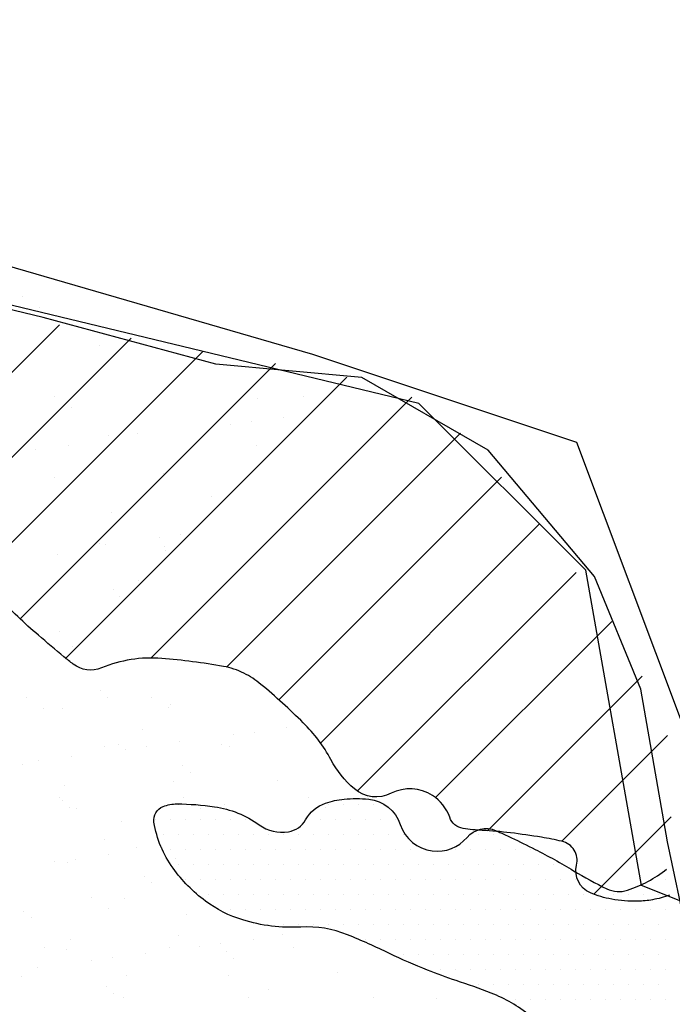
# Model space of a CAD drawing. Units: metres. Extents: x -112 to 729, y 7536 to 8130.
# Drawn here: x 497 to 514, y 7886 to 7910 of the extents above; entities that cross this region are included whole.
import ezdxf

# ---------------------------------------------------------------- set-up
doc = ezdxf.new("R2010")
doc.units = ezdxf.units.M
doc.header["$MEASUREMENT"] = 0
for name, color, linetype, lineweight in [('0_1', 1, 'Continuous', 0), ('CIDADE', 1, 'Continuous', 0), ('LIMITE', 1, 'Continuous', 0), ('LIMITES', 1, 'Continuous', 0), ('MANCHAS', 1, 'Continuous', 0)]:
    doc.layers.add(name, color=color, linetype=linetype, lineweight=lineweight)

msp = doc.modelspace()

# ---------------------------------------------------------------- linework, layer by layer
at = {"layer": '0_1', "color": 7, "linetype": 'Continuous', "lineweight": -3}
for p, q in [((497.483, 7903.459), (497.483, 7903.459)), ((497.905, 7903.19), (497.905, 7903.19)), ((492.655, 7896.988), (498.418, 7902.751)), ((494.36, 7896.571), (500.201, 7902.412)), ((499.423, 7902.223), (499.423, 7902.223)), ((496.106, 7896.197), (501.991, 7902.081)), ((497.431, 7895.4), (503.814, 7901.783)), ((498.568, 7894.416), (505.594, 7901.442)), ((498.291, 7900.955), (498.291, 7900.955)), ((504.519, 7900.966), (504.519, 7900.966)), ((500.694, 7894.421), (507.212, 7900.939)), ((503.364, 7900.906), (503.364, 7900.906)), ((498.713, 7900.686), (498.713, 7900.686)), ((502.688, 7900.259), (502.688, 7900.259)), ((503.209, 7900.328), (503.209, 7900.328)), ((504.022, 7900.435), (504.022, 7900.435)), ((499.648, 7899.976), (499.648, 7899.976)), ((500.358, 7900.029), (500.358, 7900.029)), ((502.589, 7894.194), (508.435, 7900.04)), ((498.638, 7899.726), (498.638, 7899.726)), ((503.345, 7899.725), (503.345, 7899.725)), ((497.825, 7899.619), (497.825, 7899.619)), ((501, 7899.039), (501, 7899.039)), ((498.3, 7898.941), (498.3, 7898.941)), ((503.892, 7893.376), (509.455, 7898.939)), ((502.213, 7898.456), (502.213, 7898.456)), ((499.711, 7898.049), (499.711, 7898.049)), ((504.934, 7892.297), (510.408, 7897.77)), ((501.439, 7897.506), (501.439, 7897.506)), ((499.401, 7897.273), (499.401, 7897.273)), ((499.56, 7897.258), (499.56, 7897.258)), ((500.918, 7897.437), (500.918, 7897.437)), ((498.363, 7897.014), (498.363, 7897.014)), ((501.038, 7897.215), (501.038, 7897.215)), ((501.063, 7897.112), (501.063, 7897.112)), ((505.853, 7891.094), (511.317, 7896.558)), ((500.397, 7896.361), (500.397, 7896.361)), ((499.774, 7896.122), (499.774, 7896.122)), ((499.906, 7895.947), (499.906, 7895.947)), ((507.811, 7890.931), (512.212, 7895.332)), ((498.425, 7895.088), (498.425, 7895.088)), ((498.732, 7894.705), (498.732, 7894.705)), ((509.107, 7890.105), (512.972, 7893.97)), ((499.44, 7893.605), (499.44, 7893.605)), ((497.6, 7893.437), (497.6, 7893.437)), ((499.625, 7893.436), (499.625, 7893.436)), ((500.714, 7893.443), (500.714, 7893.443)), ((498.022, 7893.168), (498.022, 7893.168)), ((498.488, 7893.161), (498.488, 7893.161)), ((501.136, 7893.174), (501.136, 7893.174)), ((501.189, 7893.258), (501.189, 7893.258)), ((500.495, 7892.639), (500.495, 7892.639)), ((504.096, 7892.677), (504.096, 7892.677)), ((502.762, 7892.502), (502.762, 7892.502)), ((503.283, 7892.57), (503.283, 7892.57)), ((510.964, 7889.841), (513.604, 7892.481)), ((499.54, 7892.201), (499.54, 7892.201)), ((499.9, 7892.269), (499.9, 7892.269)), ((500.07, 7892.147), (500.07, 7892.147)), ((500.591, 7892.216), (500.591, 7892.216)), ((501.404, 7892.323), (501.404, 7892.323)), ((502.458, 7892.257), (502.458, 7892.257)), ((502.654, 7892.207), (502.654, 7892.207)), ((497.899, 7891.861), (497.899, 7891.861)), ((498.712, 7891.968), (498.712, 7891.968)), ((497.488, 7891.761), (497.488, 7891.761)), ((501.49, 7891.727), (501.49, 7891.727)), ((501.674, 7891.558), (501.674, 7891.558)), ((503.87, 7891.365), (503.87, 7891.365)), ((498.551, 7891.234), (498.551, 7891.234)), ((501.252, 7891.331), (501.252, 7891.331)), ((498.407, 7890.933), (498.407, 7890.933)), ((501.522, 7890.938), (501.522, 7890.938)), ((504.636, 7890.944), (504.636, 7890.944)), ((498.484, 7890.849), (498.484, 7890.849)), ((498.668, 7890.68), (498.668, 7890.68)), ((498.829, 7890.664), (498.829, 7890.664)), ((501.943, 7890.67), (501.943, 7890.67)), ((502.544, 7890.761), (502.544, 7890.761)), ((505.057, 7890.675), (505.057, 7890.675)), ((511.762, 7888.518), (513.695, 7890.451)), ((499.963, 7890.342), (499.963, 7890.342)), ((499.538, 7889.883), (499.538, 7889.883)), ((500.347, 7889.697), (500.347, 7889.697)), ((500.993, 7889.68), (500.993, 7889.68)), ((498.821, 7889.394), (498.821, 7889.394)), ((499.634, 7889.501), (499.634, 7889.501)), ((501.315, 7889.404), (501.315, 7889.404)), ((498.301, 7889.325), (498.301, 7889.325)), ((498.615, 7889.307), (498.615, 7889.307)), ((500.533, 7888.971), (500.533, 7888.971)), ((500.718, 7888.802), (500.718, 7888.802)), ((499.215, 7888.429), (499.215, 7888.429)), ((500.026, 7888.415), (500.026, 7888.415)), ((499.637, 7888.16), (499.637, 7888.16)), ((497.527, 7888.093), (497.527, 7888.093)), ((497.712, 7887.925), (497.712, 7887.925)), ((501.588, 7888.005), (501.588, 7888.005)), ((501.378, 7887.478), (501.378, 7887.478)), ((503.996, 7887.511), (503.996, 7887.511)), ((498.041, 7887.187), (498.041, 7887.187)), ((498.678, 7887.38), (498.678, 7887.38)), ((501.155, 7887.193), (501.155, 7887.193)), ((501.914, 7887.212), (501.914, 7887.212)), ((502.435, 7887.28), (502.435, 7887.28)), ((503.248, 7887.387), (503.248, 7887.387)), ((504.269, 7887.199), (504.269, 7887.199)), ((498.582, 7887.127), (498.582, 7887.127)), ((499.743, 7886.926), (499.743, 7886.926)), ((500.556, 7887.033), (500.556, 7887.033)), ((502.583, 7887.093), (502.583, 7887.093)), ((502.767, 7886.924), (502.767, 7886.924)), ((497.864, 7886.679), (497.864, 7886.679)), ((499.223, 7886.857), (499.223, 7886.857)), ((497.472, 7886.455), (497.472, 7886.455)), ((500.089, 7886.488), (500.089, 7886.488)), ((502.647, 7886.476), (502.647, 7886.476)), ((505.348, 7886.573), (505.348, 7886.573)), ((499.577, 7886.215), (499.577, 7886.215)), ((499.761, 7886.046), (499.761, 7886.046)), ((503.637, 7886.127), (503.637, 7886.127)), ((506.251, 7885.936), (506.251, 7885.936)), ((500.023, 7885.925), (500.023, 7885.925)), ((503.137, 7885.93), (503.137, 7885.93)), ((507.823, 7885.924), (507.823, 7885.924))]:
    msp.add_line(p, q, dxfattribs=at)
at = {"layer": 'CIDADE', "color": 2, "linetype": 'Continuous', "lineweight": -3}
for p, q in [((501.375, 7890.75), (501.375, 7890.75)), ((501.75, 7890.75), (501.75, 7890.75)), ((505.125, 7890.75), (505.125, 7890.75)), ((505.5, 7890.75), (505.5, 7890.75)), ((505.875, 7890.75), (505.875, 7890.75)), ((506.25, 7890.75), (506.25, 7890.75)), ((500.812, 7890.375), (500.812, 7890.375)), ((501.188, 7890.375), (501.188, 7890.375)), ((501.562, 7890.375), (501.562, 7890.375)), ((501.938, 7890.375), (501.938, 7890.375)), ((502.312, 7890.375), (502.312, 7890.375)), ((502.688, 7890.375), (502.688, 7890.375)), ((503.062, 7890.375), (503.062, 7890.375)), ((504.562, 7890.375), (504.562, 7890.375)), ((504.938, 7890.375), (504.938, 7890.375)), ((505.312, 7890.375), (505.312, 7890.375)), ((505.688, 7890.375), (505.688, 7890.375)), ((506.062, 7890.375), (506.062, 7890.375)), ((506.438, 7890.375), (506.438, 7890.375)), ((506.812, 7890.375), (506.812, 7890.375)), ((501, 7890), (501, 7890)), ((501.375, 7890), (501.375, 7890)), ((501.75, 7890), (501.75, 7890)), ((502.125, 7890), (502.125, 7890)), ((502.5, 7890), (502.5, 7890)), ((502.875, 7890), (502.875, 7890)), ((503.25, 7890), (503.25, 7890)), ((503.625, 7890), (503.625, 7890)), ((504, 7890), (504, 7890)), ((504.375, 7890), (504.375, 7890)), ((504.75, 7890), (504.75, 7890)), ((505.125, 7890), (505.125, 7890)), ((505.5, 7890), (505.5, 7890)), ((505.875, 7890), (505.875, 7890)), ((506.25, 7890), (506.25, 7890)), ((506.625, 7890), (506.625, 7890)), ((507, 7890), (507, 7890)), ((508.875, 7890), (508.875, 7890)), ((509.25, 7890), (509.25, 7890)), ((501.188, 7889.625), (501.188, 7889.625)), ((501.562, 7889.625), (501.562, 7889.625)), ((501.938, 7889.625), (501.938, 7889.625)), ((502.312, 7889.625), (502.312, 7889.625)), ((502.688, 7889.625), (502.688, 7889.625)), ((503.062, 7889.625), (503.062, 7889.625)), ((503.438, 7889.625), (503.438, 7889.625)), ((503.812, 7889.625), (503.812, 7889.625)), ((504.188, 7889.625), (504.188, 7889.625)), ((504.562, 7889.625), (504.562, 7889.625)), ((504.938, 7889.625), (504.938, 7889.625)), ((505.312, 7889.625), (505.312, 7889.625)), ((505.688, 7889.625), (505.688, 7889.625)), ((506.062, 7889.625), (506.062, 7889.625)), ((506.438, 7889.625), (506.438, 7889.625)), ((506.812, 7889.625), (506.812, 7889.625)), ((507.188, 7889.625), (507.188, 7889.625)), ((507.562, 7889.625), (507.562, 7889.625)), ((508.312, 7889.625), (508.312, 7889.625)), ((508.688, 7889.625), (508.688, 7889.625)), ((509.062, 7889.625), (509.062, 7889.625)), ((509.438, 7889.625), (509.438, 7889.625)), ((509.812, 7889.625), (509.812, 7889.625)), ((510.188, 7889.625), (510.188, 7889.625)), ((501.375, 7889.25), (501.375, 7889.25)), ((501.75, 7889.25), (501.75, 7889.25)), ((502.125, 7889.25), (502.125, 7889.25)), ((502.5, 7889.25), (502.5, 7889.25)), ((502.875, 7889.25), (502.875, 7889.25)), ((503.25, 7889.25), (503.25, 7889.25)), ((503.625, 7889.25), (503.625, 7889.25)), ((504, 7889.25), (504, 7889.25)), ((504.375, 7889.25), (504.375, 7889.25)), ((504.75, 7889.25), (504.75, 7889.25)), ((505.125, 7889.25), (505.125, 7889.25)), ((505.5, 7889.25), (505.5, 7889.25)), ((505.875, 7889.25), (505.875, 7889.25)), ((506.25, 7889.25), (506.25, 7889.25)), ((506.625, 7889.25), (506.625, 7889.25)), ((507, 7889.25), (507, 7889.25)), ((507.375, 7889.25), (507.375, 7889.25)), ((507.75, 7889.25), (507.75, 7889.25)), ((508.125, 7889.25), (508.125, 7889.25)), ((508.5, 7889.25), (508.5, 7889.25)), ((508.875, 7889.25), (508.875, 7889.25)), ((509.25, 7889.25), (509.25, 7889.25)), ((509.625, 7889.25), (509.625, 7889.25)), ((510, 7889.25), (510, 7889.25)), ((510.375, 7889.25), (510.375, 7889.25)), ((510.75, 7889.25), (510.75, 7889.25)), ((501.562, 7888.875), (501.562, 7888.875)), ((501.938, 7888.875), (501.938, 7888.875)), ((502.312, 7888.875), (502.312, 7888.875)), ((502.688, 7888.875), (502.688, 7888.875)), ((503.062, 7888.875), (503.062, 7888.875)), ((503.438, 7888.875), (503.438, 7888.875)), ((503.812, 7888.875), (503.812, 7888.875)), ((504.188, 7888.875), (504.188, 7888.875)), ((504.562, 7888.875), (504.562, 7888.875)), ((504.938, 7888.875), (504.938, 7888.875)), ((505.312, 7888.875), (505.312, 7888.875)), ((505.688, 7888.875), (505.688, 7888.875)), ((506.062, 7888.875), (506.062, 7888.875)), ((506.438, 7888.875), (506.438, 7888.875)), ((506.812, 7888.875), (506.812, 7888.875)), ((507.188, 7888.875), (507.188, 7888.875)), ((507.562, 7888.875), (507.562, 7888.875)), ((507.938, 7888.875), (507.938, 7888.875)), ((508.312, 7888.875), (508.312, 7888.875)), ((508.688, 7888.875), (508.688, 7888.875)), ((509.062, 7888.875), (509.062, 7888.875)), ((509.438, 7888.875), (509.438, 7888.875)), ((509.812, 7888.875), (509.812, 7888.875)), ((510.188, 7888.875), (510.188, 7888.875)), ((510.562, 7888.875), (510.562, 7888.875)), ((510.938, 7888.875), (510.938, 7888.875)), ((511.312, 7888.875), (511.312, 7888.875)), ((513.188, 7888.875), (513.188, 7888.875)), ((513.562, 7888.875), (513.562, 7888.875)), ((502.125, 7888.5), (502.125, 7888.5)), ((502.5, 7888.5), (502.5, 7888.5)), ((502.875, 7888.5), (502.875, 7888.5)), ((503.25, 7888.5), (503.25, 7888.5)), ((503.625, 7888.5), (503.625, 7888.5)), ((504, 7888.5), (504, 7888.5)), ((504.375, 7888.5), (504.375, 7888.5)), ((504.75, 7888.5), (504.75, 7888.5)), ((505.125, 7888.5), (505.125, 7888.5)), ((505.5, 7888.5), (505.5, 7888.5)), ((505.875, 7888.5), (505.875, 7888.5)), ((506.25, 7888.5), (506.25, 7888.5)), ((506.625, 7888.5), (506.625, 7888.5)), ((507, 7888.5), (507, 7888.5)), ((507.375, 7888.5), (507.375, 7888.5)), ((507.75, 7888.5), (507.75, 7888.5)), ((508.125, 7888.5), (508.125, 7888.5)), ((508.5, 7888.5), (508.5, 7888.5)), ((508.875, 7888.5), (508.875, 7888.5)), ((509.25, 7888.5), (509.25, 7888.5)), ((509.625, 7888.5), (509.625, 7888.5)), ((510, 7888.5), (510, 7888.5)), ((510.375, 7888.5), (510.375, 7888.5)), ((510.75, 7888.5), (510.75, 7888.5)), ((511.125, 7888.5), (511.125, 7888.5)), ((511.5, 7888.5), (511.5, 7888.5)), ((511.875, 7888.5), (511.875, 7888.5)), ((512.25, 7888.5), (512.25, 7888.5)), ((512.625, 7888.5), (512.625, 7888.5)), ((513, 7888.5), (513, 7888.5)), ((513.375, 7888.5), (513.375, 7888.5)), ((502.688, 7888.125), (502.688, 7888.125)), ((503.062, 7888.125), (503.062, 7888.125)), ((503.438, 7888.125), (503.438, 7888.125)), ((503.812, 7888.125), (503.812, 7888.125)), ((504.188, 7888.125), (504.188, 7888.125)), ((504.562, 7888.125), (504.562, 7888.125)), ((504.938, 7888.125), (504.938, 7888.125)), ((505.312, 7888.125), (505.312, 7888.125)), ((505.688, 7888.125), (505.688, 7888.125)), ((506.062, 7888.125), (506.062, 7888.125)), ((506.438, 7888.125), (506.438, 7888.125)), ((506.812, 7888.125), (506.812, 7888.125)), ((507.188, 7888.125), (507.188, 7888.125)), ((507.562, 7888.125), (507.562, 7888.125)), ((507.938, 7888.125), (507.938, 7888.125)), ((508.312, 7888.125), (508.312, 7888.125)), ((508.688, 7888.125), (508.688, 7888.125)), ((509.062, 7888.125), (509.062, 7888.125)), ((509.438, 7888.125), (509.438, 7888.125)), ((509.812, 7888.125), (509.812, 7888.125)), ((510.188, 7888.125), (510.188, 7888.125)), ((510.562, 7888.125), (510.562, 7888.125)), ((510.938, 7888.125), (510.938, 7888.125)), ((511.312, 7888.125), (511.312, 7888.125)), ((511.688, 7888.125), (511.688, 7888.125)), ((512.062, 7888.125), (512.062, 7888.125)), ((512.438, 7888.125), (512.438, 7888.125)), ((512.812, 7888.125), (512.812, 7888.125)), ((513.188, 7888.125), (513.188, 7888.125)), ((513.562, 7888.125), (513.562, 7888.125)), ((503.625, 7887.75), (503.625, 7887.75)), ((504, 7887.75), (504, 7887.75)), ((504.375, 7887.75), (504.375, 7887.75)), ((504.75, 7887.75), (504.75, 7887.75)), ((505.125, 7887.75), (505.125, 7887.75)), ((505.5, 7887.75), (505.5, 7887.75)), ((505.875, 7887.75), (505.875, 7887.75)), ((506.25, 7887.75), (506.25, 7887.75)), ((506.625, 7887.75), (506.625, 7887.75)), ((507, 7887.75), (507, 7887.75)), ((507.375, 7887.75), (507.375, 7887.75)), ((507.75, 7887.75), (507.75, 7887.75)), ((508.125, 7887.75), (508.125, 7887.75)), ((508.5, 7887.75), (508.5, 7887.75)), ((508.875, 7887.75), (508.875, 7887.75)), ((509.25, 7887.75), (509.25, 7887.75)), ((509.625, 7887.75), (509.625, 7887.75)), ((510, 7887.75), (510, 7887.75)), ((510.375, 7887.75), (510.375, 7887.75)), ((510.75, 7887.75), (510.75, 7887.75)), ((511.125, 7887.75), (511.125, 7887.75)), ((511.5, 7887.75), (511.5, 7887.75)), ((511.875, 7887.75), (511.875, 7887.75)), ((512.25, 7887.75), (512.25, 7887.75)), ((512.625, 7887.75), (512.625, 7887.75)), ((513, 7887.75), (513, 7887.75)), ((513.375, 7887.75), (513.375, 7887.75)), ((506.062, 7887.375), (506.062, 7887.375)), ((506.438, 7887.375), (506.438, 7887.375)), ((506.812, 7887.375), (506.812, 7887.375)), ((507.188, 7887.375), (507.188, 7887.375)), ((507.562, 7887.375), (507.562, 7887.375)), ((507.938, 7887.375), (507.938, 7887.375)), ((508.312, 7887.375), (508.312, 7887.375)), ((508.688, 7887.375), (508.688, 7887.375)), ((509.062, 7887.375), (509.062, 7887.375)), ((509.438, 7887.375), (509.438, 7887.375)), ((509.812, 7887.375), (509.812, 7887.375)), ((510.188, 7887.375), (510.188, 7887.375)), ((510.562, 7887.375), (510.562, 7887.375)), ((510.938, 7887.375), (510.938, 7887.375)), ((511.312, 7887.375), (511.312, 7887.375)), ((511.688, 7887.375), (511.688, 7887.375)), ((512.062, 7887.375), (512.062, 7887.375)), ((512.438, 7887.375), (512.438, 7887.375)), ((512.812, 7887.375), (512.812, 7887.375)), ((513.188, 7887.375), (513.188, 7887.375)), ((513.562, 7887.375), (513.562, 7887.375)), ((507, 7887), (507, 7887)), ((507.375, 7887), (507.375, 7887)), ((507.75, 7887), (507.75, 7887)), ((508.125, 7887), (508.125, 7887)), ((508.5, 7887), (508.5, 7887)), ((508.875, 7887), (508.875, 7887)), ((509.25, 7887), (509.25, 7887)), ((509.625, 7887), (509.625, 7887)), ((510, 7887), (510, 7887)), ((510.375, 7887), (510.375, 7887)), ((510.75, 7887), (510.75, 7887)), ((511.125, 7887), (511.125, 7887)), ((511.5, 7887), (511.5, 7887)), ((511.875, 7887), (511.875, 7887)), ((512.25, 7887), (512.25, 7887)), ((512.625, 7887), (512.625, 7887)), ((513, 7887), (513, 7887)), ((513.375, 7887), (513.375, 7887)), ((507.938, 7886.625), (507.938, 7886.625)), ((508.312, 7886.625), (508.312, 7886.625)), ((508.688, 7886.625), (508.688, 7886.625)), ((509.062, 7886.625), (509.062, 7886.625)), ((509.438, 7886.625), (509.438, 7886.625)), ((509.812, 7886.625), (509.812, 7886.625)), ((510.188, 7886.625), (510.188, 7886.625)), ((510.562, 7886.625), (510.562, 7886.625)), ((510.938, 7886.625), (510.938, 7886.625)), ((511.312, 7886.625), (511.312, 7886.625)), ((511.688, 7886.625), (511.688, 7886.625)), ((512.062, 7886.625), (512.062, 7886.625)), ((512.438, 7886.625), (512.438, 7886.625)), ((512.812, 7886.625), (512.812, 7886.625)), ((513.188, 7886.625), (513.188, 7886.625)), ((513.562, 7886.625), (513.562, 7886.625)), ((508.875, 7886.25), (508.875, 7886.25)), ((509.25, 7886.25), (509.25, 7886.25)), ((509.625, 7886.25), (509.625, 7886.25)), ((510, 7886.25), (510, 7886.25)), ((510.375, 7886.25), (510.375, 7886.25)), ((510.75, 7886.25), (510.75, 7886.25)), ((511.125, 7886.25), (511.125, 7886.25)), ((511.5, 7886.25), (511.5, 7886.25)), ((511.875, 7886.25), (511.875, 7886.25)), ((512.25, 7886.25), (512.25, 7886.25)), ((512.625, 7886.25), (512.625, 7886.25)), ((513, 7886.25), (513, 7886.25)), ((513.375, 7886.25), (513.375, 7886.25)), ((509.812, 7885.875), (509.812, 7885.875)), ((510.188, 7885.875), (510.188, 7885.875)), ((510.562, 7885.875), (510.562, 7885.875)), ((510.938, 7885.875), (510.938, 7885.875)), ((511.312, 7885.875), (511.312, 7885.875)), ((511.688, 7885.875), (511.688, 7885.875)), ((512.062, 7885.875), (512.062, 7885.875)), ((512.438, 7885.875), (512.438, 7885.875)), ((512.812, 7885.875), (512.812, 7885.875)), ((513.188, 7885.875), (513.188, 7885.875)), ((513.562, 7885.875), (513.562, 7885.875))]:
    msp.add_line(p, q, dxfattribs=at)
at = {"layer": 'LIMITE', "color": 3, "linetype": 'Continuous', "lineweight": -3, "ltscale": 7}
msp.add_lwpolyline([(489.312, 7835.457), (497.194, 7842.406), (508.784, 7852.136), (519.447, 7855.842), (535.674, 7857.232), (537.992, 7857.695), (536.601, 7866.035), (533.819, 7876.227), (531.501, 7884.567), (527.792, 7885.957), (519.911, 7885.957), (512.957, 7888.736), (511.566, 7896.612), (507.393, 7900.782), (493.949, 7904.025), (488.385, 7907.268), (488.849, 7916.534), (484.676, 7920.704), (469.841, 7923.02)], dxfattribs=at)
at = {"layer": 'LIMITES', "color": 1, "linetype": 'Continuous', "lineweight": -3, "ltscale": 7, "flags": 128}
msp.add_lwpolyline([(554.437, 7854.983), (542.124, 7854.104), (539.045, 7856.741), (538.605, 7862.893), (535.967, 7869.485), (534.208, 7880.032), (532.449, 7885.305), (525.853, 7886.624), (514.859, 7887.942), (513.979, 7892.776), (511.341, 7899.808), (504.744, 7902.005), (491.112, 7905.96), (490.232, 7910.355), (489.792, 7916.947), (486.274, 7921.341), (473.521, 7923.539)], dxfattribs=at)
at = {"layer": 'MANCHAS', "color": 2, "linetype": 'Continuous', "lineweight": -3}
msp.add_lwpolyline([(530.188, 7885.521), (527.368, 7885.853), (524.216, 7885.687), (520.069, 7886.018), (516.254, 7886.516), (514.098, 7887.51), (513.6, 7889.831), (512.937, 7893.643), (511.776, 7896.461), (509.122, 7899.611), (505.97, 7901.434), (502.321, 7901.766), (498.008, 7902.926), (493.198, 7904.086), (489.714, 7905.247), (488.593, 7906.995)], dxfattribs=at)
at = {"layer": 'MANCHAS', "color": 2, "linetype": 'Continuous', "lineweight": -3, "flags": 128}
for points in [[(513.654, 7888.491, -0.036436), (513.232, 7888.38, -0.042141), (512.857, 7888.342, -0.048467), (512.208, 7888.394, -0.056994), (511.676, 7888.553, -0.366877), (511.331, 7889.245, 0.418903), (510.963, 7889.841, 0.015253), (510.454, 7889.941, 0.010124), (509.68, 7890.053, 0.019507), (508.974, 7890.112, -0.028927), (508.499, 7890.161, -0.274071), (508.162, 7890.442, 0.16556), (507.732, 7890.987, 0.267727), (506.7, 7891.04, -0.304861), (505.781, 7891.15, -0.091364), (505.193, 7891.882, 0.074391), (504.504, 7892.801, 0.020728), (503.445, 7893.763, 0.058556), (503.02, 7894.041, 0.071153), (502.509, 7894.21, 0.024518), (500.967, 7894.41, 0.118454), (499.464, 7894.174, -0.266988), (498.757, 7894.267, -0.010436), (498.526, 7894.451, -0.003683), (497.887, 7894.99, -0.025389), (496.877, 7895.949, 0.143177)], [(510.166, 7885.485, 0.079104), (509.198, 7886.048, 0.012619), (508.322, 7886.361, -0.015471), (507.608, 7886.621, -0.017143), (506.658, 7887.038, 0.015501), (505.609, 7887.504, 0.111061), (504.444, 7887.698, -0.089161), (502.99, 7887.876, -0.084985), (502.06, 7888.347, -0.076688), (501.25, 7889.169, -0.116896), (500.774, 7890.316, -0.35447), (501, 7890.711, -0.093607), (501.35, 7890.775, -0.035246), (502.285, 7890.705, -0.120208), (503.403, 7890.252, 0.198554), (504.131, 7890.08, 0.227646), (504.563, 7890.379, -0.181556), (505.06, 7890.794, -0.061712), (505.522, 7890.894, -0.047201), (506.139, 7890.892, -0.29695), (506.928, 7890.259, 0.288753), (507.725, 7889.6, 0.25552), (508.595, 7889.939, -0.334437), (509.32, 7890.106, -0.00704), (509.705, 7889.928), (509.705, 7889.928, -0.004549), (510.294, 7889.639, -0.019894), (511.257, 7889.106, 0.023153), (512.088, 7888.654, 0.19473), (512.604, 7888.619, 0.088372), (513.58, 7889.144)]]:
    msp.add_lwpolyline(points, format="xyb", dxfattribs=at)

doc.saveas('drawing.dxf')
